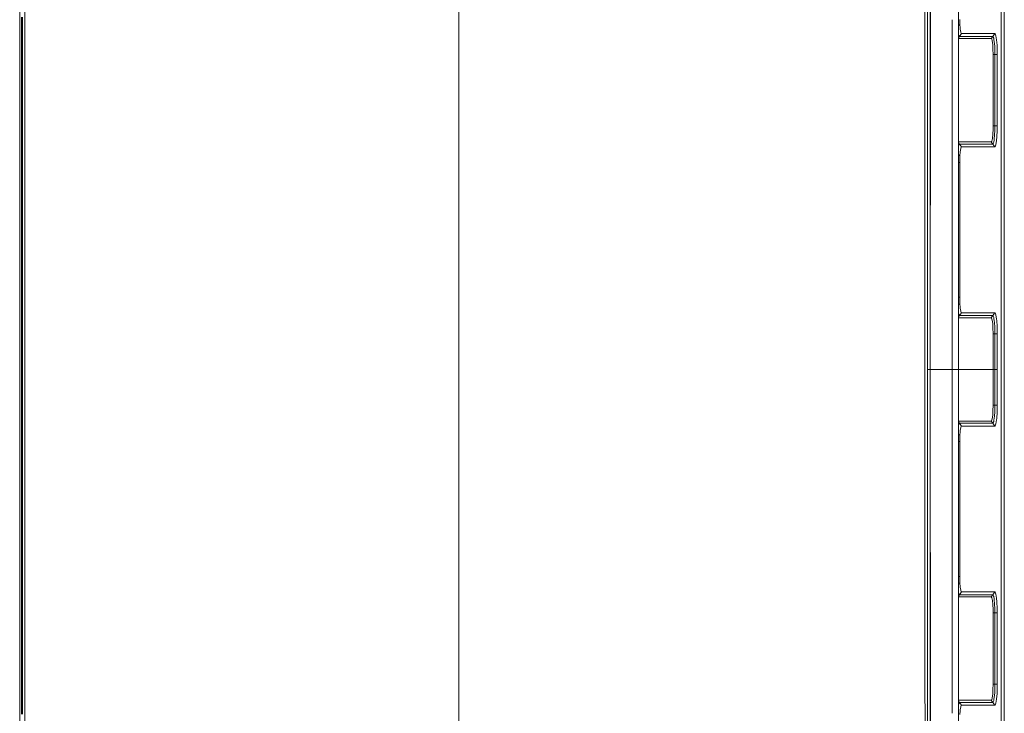
# Model space of a CAD drawing. Units: millimetres. Extents: x 655 to 9687, y -1525 to 1647.
# Drawn here: x 3967 to 5315, y -471 to 479 of the extents above; entities that cross this region are included whole.
import ezdxf

# ---------------------------------------------------------------- set-up
doc = ezdxf.new("R2010")
doc.units = ezdxf.units.MM
doc.layers.add('1', color=7, linetype='Continuous', true_color=0xffffff)

msp = doc.modelspace()

# ---------------------------------------------------------------- linework, layer by layer
at = {"layer": '1', "color": 18, "linetype": 'Continuous', "lineweight": 13}
for p, q in [((3974.054068, 666.906297), (3974.091977, 396.653056)), ((3966.914147, 378.716469), (3966.914147, 651.859999)), ((5310.759068, -617.758387), (5310.759068, 617.758184)), ((5315.199852, 210.923582), (5315.199852, 613.317388)), ((4568.045139, 555.834353), (4568.045139, 415.02279)), ((5206.501007, 460.069597), (5206.588869, 506.062729)), ((5210.136414, 460.036486), (5210.218295, 506.062696)), ((5213.723035, 449.380557), (5213.824366, 506.062663)), ((5214.054607, 449.348717), (5214.088554, 506.06266)), ((5252.408665, 449.262327), (5252.408625, 506.062309)), ((3969.195098, 482.576907), (3969.190329, 356.020212)), ((3970.971316, 482.614994), (3970.975369, 306.646824)), ((5243.861875, 449.262407), (5243.87986, 479.284217)), ((5254.374504, 472.682029), (5252.408649, 471.361833)), ((5254.374504, 472.682148), (5254.16708, 479.542375)), ((5254.374504, 472.682029), (5254.374504, 472.682148)), ((5254.704952, 468.013436), (5254.374504, 472.682029)), ((5206.501007, 460.069597), (5206.476212, 415.015161)), ((5210.073948, 424.948543), (5210.136414, 460.036486)), ((5252.522945, 458.806515), (5252.408658, 459.509564)), ((5253.163338, 457.213402), (5252.522945, 458.806515)), ((5253.756523, 456.359208), (5256.587982, 460.190326)), ((5254.880905, 466.323704), (5254.704952, 468.013436)), ((5254.880905, 466.323704), (5255.540371, 462.269068)), ((5255.540371, 462.269068), (5256.325722, 460.314363)), ((5256.587982, 460.190326), (5256.325722, 460.314363)), ((5270.252705, 460.190734), (5256.587982, 460.190326)), ((5271.546841, 460.190773), (5270.252705, 460.190734)), ((5277.886391, 460.190982), (5271.546841, 460.190773)), ((5279.471397, 460.191041), (5277.886391, 460.190982)), ((5302.303314, 460.191697), (5279.471397, 460.191041)), ((5299.468994, 456.359804), (5302.303314, 460.191697)), ((5302.680492, 459.999591), (5302.303314, 460.191697)), ((5303.732872, 457.294196), (5302.680492, 459.999591)), ((5213.679314, 424.924135), (5213.723035, 449.380539)), ((5213.785648, 0), (5214.054607, 449.348691)), ((5243.858071, 442.912407), (5243.861875, 449.262397)), ((5243.861875, 449.262398), (5243.861875, 449.262407)), ((5243.861875, 449.262397), (5243.861875, 449.262397)), ((5252.408661, 454.535535), (5253.756523, 456.359208)), ((5257.348061, 453.485668), (5252.408662, 453.485642)), ((5252.408665, 449.262326), (5252.408665, 449.262327)), ((5252.408669, 442.912317), (5252.408665, 449.262326)), ((5252.408665, 449.262326), (5252.408665, 449.262326)), ((5253.448009, 456.505209), (5253.163338, 457.213402)), ((5253.756523, 456.359208), (5253.448009, 456.505209)), ((5259.47237, 456.359297), (5253.756523, 456.359208)), ((5277.345657, 453.485787), (5257.348061, 453.485668)), ((5268.714428, 456.359416), (5259.47237, 456.359297)), ((5275.053501, 456.359506), (5268.714428, 456.359416)), ((5275.053501, 456.359506), (5276.638508, 456.359535)), ((5279.470444, 456.359565), (5276.638508, 456.359535)), ((5297.343254, 453.485936), (5277.345657, 453.485787)), ((5299.468994, 456.359804), (5279.470444, 456.359565)), ((5297.343254, 453.485936), (5299.468994, 456.359804)), ((5297.908783, 452.918768), (5297.343254, 453.485936)), ((5298.68412, 450.073391), (5297.908783, 452.918768)), ((5299.306393, 445.162743), (5298.68412, 450.073391)), ((5299.70932, 438.732982), (5299.306393, 445.162743)), ((5299.796104, 456.193089), (5299.468994, 456.359804)), ((5300.097466, 455.418974), (5299.796104, 456.193089)), ((5300.709724, 453.845799), (5300.097466, 455.418974)), ((5300.709724, 453.845799), (5300.962448, 452.251703)), ((5301.483154, 448.971391), (5300.962448, 452.251703)), ((5301.483154, 448.971391), (5301.660538, 446.791232)), ((5302.004337, 442.561716), (5301.660538, 446.791232)), ((5304.625034, 451.672882), (5303.732872, 457.294196)), ((5305.226803, 444.275826), (5304.625034, 451.672882)), ((5243.592739, 0), (5243.858071, 442.912402)), ((5252.408951, 42.473223), (5252.408669, 442.912317)), ((5299.849033, 431.485981), (5299.70932, 438.732982)), ((5299.849033, 431.485981), (5299.847603, 382.600099)), ((5299.849033, 431.485981), (5302.300453, 431.485921)), ((5302.004337, 442.561716), (5302.106857, 439.589441)), ((5302.278042, 434.614062), (5302.106857, 439.589441)), ((5302.300453, 431.485921), (5302.278042, 434.614062)), ((5302.299976, 396.600097), (5302.300453, 431.485921)), ((5302.300453, 431.485921), (5305.569172, 431.485921)), ((5305.542946, 435.098708), (5305.226803, 444.275826)), ((5305.569172, 431.485921), (5305.542946, 435.098708)), ((5305.569172, 396.600127), (5305.569172, 431.485921)), ((5210.073948, 424.948543), (5210.021496, 360.953927)), ((5213.628769, 360.936046), (5213.679314, 424.924135)), ((4568.045139, 415.02279), (4568.045139, 396.965593)), ((5206.356931, 199.98034), (5206.476212, 415.015161)), ((3974.106282, 295.199931), (3974.091977, 396.653056)), ((4568.044662, 215.203628), (4568.045139, 396.965593)), ((5302.299976, 396.600097), (5302.2995, 382.600099)), ((5305.569172, 382.600129), (5305.569172, 396.600127)), ((3966.914147, 355.907768), (3966.914147, 378.716469)), ((5299.845695, 333.714217), (5299.847603, 382.600099)), ((5302.298546, 333.714128), (5302.2995, 382.600009)), ((5302.2995, 382.600009), (5302.2995, 382.600099)), ((5305.569172, 333.714157), (5305.569172, 382.600129)), ((3966.914147, 309.799612), (3966.914147, 355.907768)), ((3969.18866, 306.623906), (3969.190329, 356.020212)), ((5210.011005, 344.954997), (5210.021496, 360.953927)), ((5213.618279, 344.938368), (5213.628769, 360.936046)), ((5210.011005, 344.954997), (5209.97208, 199.980685)), ((5213.527679, 0), (5213.618279, 344.938368)), ((5299.472332, 322.161376), (5299.787998, 329.019666)), ((5299.787998, 329.019666), (5299.845695, 333.714217)), ((5302.298546, 333.714128), (5299.845695, 333.714217)), ((5301.879883, 320.699394), (5302.233219, 328.399807)), ((5302.233219, 328.40246), (5302.298546, 333.714128)), ((5302.233219, 328.399807), (5302.233219, 328.40246)), ((5302.298546, 333.714128), (5305.569172, 333.714157)), ((5305.493355, 327.576548), (5305.085659, 318.6858)), ((5305.569172, 333.714157), (5305.493355, 327.576548)), ((5252.408762, 311.714349), (5271.625042, 311.714292)), ((5253.753185, 308.840364), (5252.408763, 310.658423)), ((5271.625042, 311.714292), (5291.622162, 311.714232)), ((5291.622162, 311.714232), (5297.338963, 311.714202)), ((5297.338963, 311.714202), (5298.172474, 312.966853)), ((5297.338963, 311.714202), (5299.46661, 308.839619)), ((5298.172474, 312.966853), (5298.912525, 316.588998)), ((5298.912525, 316.588998), (5299.472332, 322.161376)), ((5299.79372, 309.006423), (5300.397873, 310.558647)), ((5300.70734, 311.353862), (5300.397873, 310.558647)), ((5300.70734, 311.353862), (5301.222801, 314.602613)), ((5301.48077, 316.228479), (5301.222801, 314.602613)), ((5301.48077, 316.228479), (5301.875591, 320.649266)), ((5301.879883, 320.699394), (5301.875591, 320.649266)), ((5303.732872, 307.904869), (5304.625034, 313.526541)), ((5304.625034, 313.526541), (5305.085659, 318.6858)), ((3966.914147, 0.000322), (3966.914147, 309.799612)), ((3969.187468, 262.631863), (3969.18866, 306.623906)), ((3970.975608, 295.161843), (3970.975369, 306.646824)), ((5252.408766, 305.828356), (5252.446175, 306.073427)), ((5252.446175, 306.073427), (5253.054142, 307.753533)), ((5253.054142, 307.753533), (5253.362656, 308.60585)), ((5253.362656, 308.60585), (5253.753185, 308.840364)), ((5253.753185, 308.840364), (5268.712044, 308.840126)), ((5256.586552, 305.008739), (5253.753185, 308.840364)), ((5254.374027, 292.536527), (5254.826546, 298.403621)), ((5254.826546, 298.403621), (5255.476475, 302.658647)), ((5255.476475, 302.658647), (5256.254673, 304.809481)), ((5256.254673, 304.809481), (5256.586552, 305.008739)), ((5256.586552, 305.008739), (5271.546364, 305.008173)), ((5268.712044, 308.840126), (5273.751259, 308.840036)), ((5271.546364, 305.008173), (5277.885914, 305.007935)), ((5275.05064, 308.840036), (5273.751259, 308.840036)), ((5276.635647, 308.840007), (5275.05064, 308.840036)), ((5276.635647, 308.840007), (5293.749332, 308.839709)), ((5279.470444, 305.007875), (5277.885914, 305.007935)), ((5279.470444, 305.007875), (5302.303314, 305.006981)), ((5293.749332, 308.839709), (5299.46661, 308.839619)), ((5299.46661, 308.839619), (5299.79372, 309.006423)), ((5299.46661, 308.839619), (5302.303314, 305.006981)), ((5302.303314, 305.006981), (5302.680492, 305.199176)), ((5303.732872, 307.904869), (5302.680492, 305.199176)), ((3970.976323, 262.651294), (3970.975608, 295.161843)), ((3974.106282, 295.199931), (3974.121302, 56.17876)), ((5254.374027, 292.536527), (5252.408774, 293.859036)), ((5252.408782, 283.714116), (5254.155636, 283.714116)), ((5254.155636, 283.714116), (5254.290104, 290.707707)), ((5254.155636, 261.299998), (5254.155636, 283.714116)), ((5254.290104, 290.707707), (5254.339695, 291.850477)), ((5254.339695, 291.850477), (5254.374027, 292.536527)), ((3969.18723, 251.633644), (3969.187468, 262.631863)), ((3970.976561, 251.652241), (3970.976323, 262.651294)), ((5254.155636, 261.299998), (5254.155636, 205.300003)), ((3969.18723, 251.633644), (3969.185323, -0.0009)), ((3970.977515, 56.169469), (3970.976561, 251.652241)), ((4568.047047, 0), (4568.044662, 215.203628)), ((5254.155636, 205.300003), (5254.155636, 191.300005)), ((5315.199852, -210.923582), (5315.199852, 210.923582)), ((5206.310272, 115.865707), (5206.356931, 199.98034)), ((5206.356931, 199.98034), (5206.356931, 199.98034)), ((5209.97208, 199.980685), (5209.949493, 115.861304)), ((5209.97208, 199.980685), (5209.97208, 199.980685)), ((5254.155636, 98.885894), (5254.155636, 191.300005)), ((5206.310272, 115.865707), (5206.324577, 0.000249)), ((5209.918022, 0), (5209.949493, 115.861304)), ((5252.408912, 98.885894), (5254.155636, 98.885894)), ((5254.165649, 96.920729), (5254.155636, 98.885894)), ((5254.374027, 90.062357), (5254.165649, 96.920729)), ((5252.408919, 89.088966), (5254.374027, 90.062357)), ((5254.703999, 85.413828), (5254.374027, 90.062357)), ((5254.879951, 83.720841), (5254.703999, 85.413828)), ((5254.879951, 83.720841), (5255.539417, 79.667762)), ((5252.520084, 76.204114), (5252.408927, 76.886661)), ((5252.408931, 71.94301), (5253.752708, 73.759779)), ((5271.625042, 70.885822), (5252.408931, 70.885808)), ((5253.159523, 74.614391), (5252.520084, 76.204114)), ((5253.444672, 73.905036), (5253.159523, 74.614391)), ((5253.752708, 73.759779), (5253.444672, 73.905036)), ((5253.752708, 73.759779), (5256.586552, 77.591628)), ((5268.711567, 73.759906), (5253.752708, 73.759779)), ((5255.539417, 79.667762), (5256.325245, 77.715039)), ((5256.586552, 77.591628), (5256.325245, 77.715039)), ((5271.546364, 77.591918), (5256.586552, 77.591628)), ((5268.711567, 73.759906), (5273.751259, 73.759943)), ((5277.885914, 77.592038), (5271.546364, 77.591918)), ((5271.625042, 70.885822), (5291.623592, 70.88583)), ((5275.051117, 73.759958), (5273.751259, 73.759943)), ((5276.635647, 73.759966), (5275.051117, 73.759958)), ((5293.750286, 73.760107), (5276.635647, 73.759966)), ((5279.470444, 77.592067), (5277.885914, 77.592038)), ((5302.303314, 77.5925), (5279.470444, 77.592067)), ((5297.34087, 70.885837), (5291.623592, 70.88583)), ((5299.467564, 73.760152), (5293.750286, 73.760107)), ((5297.34087, 70.885837), (5299.467564, 73.760152)), ((5297.867298, 70.394807), (5297.34087, 70.885837)), ((5298.647881, 67.656972), (5297.867298, 70.394807)), ((5299.279213, 62.83237), (5298.647881, 67.656972)), ((5299.467564, 73.760152), (5302.303314, 77.5925)), ((5299.794674, 73.593393), (5299.467564, 73.760152)), ((5300.05312, 72.930008), (5299.794674, 73.593393)), ((5300.708294, 71.245991), (5300.05312, 72.930008)), ((5300.708294, 71.245991), (5300.924778, 69.880687)), ((5301.481724, 66.371456), (5300.924778, 69.880687)), ((5302.680492, 77.400334), (5302.303314, 77.5925)), ((5303.732872, 74.694738), (5302.680492, 77.400334)), ((5304.625034, 69.073193), (5303.732872, 74.694738)), ((5304.829121, 67.079894), (5304.625034, 69.073193)), ((3970.977515, 56.169469), (3970.97823, -94.708323)), ((3974.121302, 56.17876), (3974.118441, 0.002581)), ((5299.694061, 56.46567), (5299.279213, 62.83237)), ((5299.694061, 56.46567), (5299.847126, 49.247194)), ((5301.481724, 66.371456), (5301.656723, 64.660817)), ((5301.65863, 64.643815), (5301.656723, 64.660817)), ((5301.65863, 64.643815), (5302.125454, 57.45906)), ((5302.126884, 57.432476), (5302.125454, 57.45906)), ((5302.298546, 49.293786), (5302.126884, 57.432476)), ((5304.829121, 67.079894), (5305.369854, 58.755856)), ((5305.369854, 58.755856), (5305.568695, 49.321771)), ((5252.408957, 34.51632), (5252.408951, 42.473222)), ((5299.847603, 48.885848), (5299.847126, 49.247194)), ((5299.847603, 48.885848), (5302.2995, 48.885886)), ((5299.847603, 24.44292), (5299.847603, 48.885848)), ((5302.299023, 49.263302), (5302.298546, 49.293786)), ((5302.2995, 48.885886), (5302.299023, 49.263302)), ((5302.2995, 48.885886), (5305.569172, 48.885874)), ((5302.2995, 38.442928), (5302.2995, 48.885886)), ((5305.569172, 48.885874), (5305.568695, 49.321771)), ((5305.569172, 38.442917), (5305.569172, 48.885874)), ((5252.408981, 0), (5252.408957, 34.51632)), ((5302.299976, 24.442943), (5302.2995, 38.442928)), ((5305.569172, 24.442919), (5305.569172, 38.442917)), ((5299.84808, 0), (5299.847603, 24.44292)), ((5302.299976, 24.442924), (5302.299976, 24.442943)), ((5302.299976, 0), (5302.299976, 24.442924)), ((5305.569172, 0), (5305.569172, 24.442919)), ((3966.914147, 0), (3966.914147, 0.000322)), ((3966.914147, -107.004181), (3966.914147, 0)), ((3974.102229, -332.923234), (3974.118441, 0.002581)), ((4568.044662, -214.804336), (4568.047047, 0)), ((5206.348755, -193.762259), (5206.324577, 0.000249)), ((5209.918022, 0), (5209.970354, -193.762361)), ((5213.527679, 0), (5209.918022, 0)), ((5213.527679, 0), (5213.618279, -344.938368)), ((5213.527679, 0), (5213.785648, 0)), ((5213.785648, 0), (5223.715782, 0)), ((5214.104652, -532.958746), (5213.785648, 0)), ((5232.526302, 0), (5223.715782, 0)), ((5232.526302, 0), (5233.59108, 0)), ((5239.223957, 0), (5233.59108, 0)), ((5243.053913, 0), (5239.223957, 0)), ((5243.592739, 0), (5243.053913, 0)), ((5243.592739, 0), (5243.875072, -471.292595)), ((5243.592739, 0), (5252.408981, 0)), ((5252.408504, -677.096665), (5252.408981, 0)), ((5299.84808, 0), (5252.408981, 0)), ((5299.847603, -24.44292), (5299.84808, 0)), ((5299.84808, 0), (5302.299976, 0)), ((5302.299976, 0), (5305.569172, 0)), ((5302.299976, -24.442924), (5302.299976, 0)), ((5305.569172, -24.442919), (5305.569172, 0)), ((3969.184369, -94.701484), (3969.185323, -0.0009)), ((5299.847603, -48.885848), (5299.847603, -24.44292)), ((5302.2995, -38.442928), (5302.299976, -24.442943)), ((5302.299976, -24.442924), (5302.299976, -24.442943)), ((5305.569172, -24.442919), (5305.569172, -38.442917)), ((5302.2995, -48.885886), (5302.2995, -38.442928)), ((5305.569172, -48.885874), (5305.569172, -38.442917)), ((5299.694061, -56.46567), (5299.847126, -49.247194)), ((5299.847126, -49.247194), (5299.847603, -48.885848)), ((5299.847603, -48.885848), (5302.2995, -48.885886)), ((5302.126884, -57.432476), (5302.298546, -49.293786)), ((5302.298546, -49.293786), (5302.299023, -49.263302)), ((5302.299023, -49.263302), (5302.2995, -48.885886)), ((5302.2995, -48.885886), (5305.569172, -48.885874)), ((5305.369854, -58.755856), (5305.568695, -49.321771)), ((5305.568695, -49.321771), (5305.569172, -48.885874)), ((5298.647881, -67.656972), (5299.279213, -62.83237)), ((5299.279213, -62.83237), (5299.694061, -56.46567)), ((5300.924778, -69.880687), (5301.481724, -66.371456)), ((5301.481724, -66.371456), (5301.656723, -64.660817)), ((5301.65863, -64.643815), (5301.656723, -64.660817)), ((5301.65863, -64.643815), (5302.125454, -57.45906)), ((5302.125454, -57.45906), (5302.126884, -57.432476)), ((5304.829121, -67.079894), (5304.625034, -69.073193)), ((5304.829121, -67.079894), (5305.369854, -58.755856)), ((5252.408927, -76.886661), (5252.520084, -76.204114)), ((5252.408931, -70.885808), (5271.625042, -70.885822)), ((5253.752708, -73.759779), (5252.408931, -71.94301)), ((5252.520084, -76.204114), (5253.159523, -74.614391)), ((5253.159523, -74.614391), (5253.444672, -73.905036)), ((5253.444672, -73.905036), (5253.752708, -73.759779)), ((5253.752708, -73.759779), (5268.711567, -73.759906)), ((5256.586552, -77.591628), (5253.752708, -73.759779)), ((5254.879951, -83.720841), (5255.539417, -79.667762)), ((5255.539417, -79.667762), (5256.325245, -77.715039)), ((5256.325245, -77.715039), (5256.586552, -77.591628)), ((5256.586552, -77.591628), (5271.546364, -77.591918)), ((5268.711567, -73.759906), (5273.751259, -73.759943)), ((5271.546364, -77.591918), (5277.885914, -77.592038)), ((5271.625042, -70.885822), (5291.623592, -70.88583)), ((5273.751259, -73.759943), (5275.051117, -73.759958)), ((5276.635647, -73.759966), (5275.051117, -73.759958)), ((5276.635647, -73.759966), (5293.750286, -73.760107)), ((5279.470444, -77.592067), (5277.885914, -77.592038)), ((5279.470444, -77.592067), (5302.303314, -77.5925)), ((5291.623592, -70.88583), (5297.34087, -70.885837)), ((5293.750286, -73.760107), (5299.467564, -73.760152)), ((5297.34087, -70.885837), (5297.867298, -70.394807)), ((5297.34087, -70.885837), (5299.467564, -73.760152)), ((5297.867298, -70.394807), (5298.647881, -67.656972)), ((5299.467564, -73.760152), (5299.794674, -73.593393)), ((5299.467564, -73.760152), (5302.303314, -77.5925)), ((5299.794674, -73.593393), (5300.05312, -72.930008)), ((5300.05312, -72.930008), (5300.708294, -71.245991)), ((5300.708294, -71.245991), (5300.924778, -69.880687)), ((5302.303314, -77.5925), (5302.680492, -77.400334)), ((5303.732872, -74.694738), (5302.680492, -77.400334)), ((5304.625034, -69.073193), (5303.732872, -74.694738)), ((5252.408919, -89.088966), (5254.374027, -90.062357)), ((5254.165649, -96.920729), (5254.374027, -90.062357)), ((5254.374027, -90.062357), (5254.703999, -85.413828)), ((5254.703999, -85.413828), (5254.879951, -83.720841)), ((3966.914147, -107.004181), (3966.914147, -355.903268)), ((3969.184369, -94.701484), (3969.191521, -356.01142)), ((3970.974177, -332.869291), (3970.97823, -94.708323)), ((5252.408912, -98.885894), (5254.155636, -98.885894)), ((5254.155636, -98.885894), (5254.165649, -96.920729)), ((5254.155636, -191.300005), (5254.155636, -98.885894)), ((5206.348755, -193.76226), (5206.348755, -193.762259)), ((5206.359386, -278.964698), (5206.348755, -193.76226)), ((5209.970354, -193.762361), (5209.970354, -193.762363)), ((5209.970354, -193.762363), (5209.993362, -278.952271)), ((5254.155636, -205.300003), (5254.155636, -191.300005)), ((4568.044662, -214.804336), (4568.045139, -396.965653)), ((5254.155636, -261.299998), (5254.155636, -205.300003)), ((5315.199852, -210.923582), (5315.199852, -632.770717)), ((5254.155636, -283.714116), (5254.155636, -261.299998)), ((5206.413746, -368.278444), (5206.359386, -278.964698)), ((5210.011005, -344.954997), (5209.993362, -278.952271)), ((5252.408775, -293.50981), (5254.374027, -292.536527)), ((5252.408782, -283.714116), (5254.155636, -283.714116)), ((5254.290104, -290.707707), (5254.155636, -283.714116)), ((5254.290104, -290.707707), (5254.339695, -291.850477)), ((5254.374027, -292.536527), (5254.339695, -291.850477)), ((5254.826546, -298.403621), (5254.374027, -292.536527)), ((5252.408763, -310.658423), (5253.753185, -308.840364)), ((5252.446175, -306.073427), (5252.408766, -305.828356)), ((5253.054142, -307.753533), (5252.446175, -306.073427)), ((5253.362656, -308.60585), (5253.054142, -307.753533)), ((5253.753185, -308.840364), (5253.362656, -308.60585)), ((5253.753185, -308.840364), (5256.586552, -305.008739)), ((5268.712044, -308.840126), (5253.753185, -308.840364)), ((5254.826546, -298.403621), (5255.476475, -302.658647)), ((5255.476475, -302.658647), (5256.254673, -304.809481)), ((5256.586552, -305.008739), (5256.254673, -304.809481)), ((5271.546364, -305.008173), (5256.586552, -305.008739)), ((5268.712044, -308.840126), (5273.751259, -308.840036)), ((5277.885914, -305.007935), (5271.546364, -305.008173)), ((5275.05064, -308.840036), (5273.751259, -308.840036)), ((5276.635647, -308.840007), (5275.05064, -308.840036)), ((5293.749332, -308.839709), (5276.635647, -308.840007)), ((5279.470444, -305.007875), (5277.885914, -305.007935)), ((5302.303314, -305.006981), (5279.470444, -305.007875)), ((5299.46661, -308.839619), (5293.749332, -308.839709)), ((5297.338963, -311.714202), (5299.46661, -308.839619)), ((5299.46661, -308.839619), (5302.303314, -305.006981)), ((5299.79372, -309.006423), (5299.46661, -308.839619)), ((5300.397873, -310.558647), (5299.79372, -309.006423)), ((5302.680492, -305.199176), (5302.303314, -305.006981)), ((5303.732872, -307.904869), (5302.680492, -305.199176)), ((5303.732872, -307.904869), (5304.625034, -313.526541)), ((5271.625042, -311.714292), (5252.408762, -311.714349)), ((5291.622162, -311.714232), (5271.625042, -311.714292)), ((5297.338963, -311.714202), (5291.622162, -311.714232)), ((5298.172474, -312.966853), (5297.338963, -311.714202)), ((5298.912525, -316.588998), (5298.172474, -312.966853)), ((5299.472332, -322.161376), (5298.912525, -316.588998)), ((5299.787998, -329.019666), (5299.472332, -322.161376)), ((5300.70734, -311.353862), (5300.397873, -310.558647)), ((5301.222801, -314.602613), (5300.70734, -311.353862)), ((5301.48077, -316.228479), (5301.222801, -314.602613)), ((5301.875591, -320.649266), (5301.48077, -316.228479)), ((5301.879883, -320.699394), (5301.875591, -320.649266)), ((5301.879883, -320.699394), (5302.233219, -328.399807)), ((5304.625034, -313.526541), (5305.085659, -318.6858)), ((5305.493355, -327.576548), (5305.085659, -318.6858)), ((3970.971555, -472.638905), (3970.974177, -332.869291)), ((3974.102229, -332.923234), (3974.092931, -396.656573)), ((5299.845695, -333.714217), (5299.787998, -329.019666)), ((5299.845695, -333.714217), (5302.298546, -333.714128)), ((5299.847603, -382.600099), (5299.845695, -333.714217)), ((5302.233219, -328.40246), (5302.233219, -328.399807)), ((5302.298546, -333.714128), (5302.233219, -328.40246)), ((5302.298546, -333.714128), (5305.569172, -333.714157)), ((5302.2995, -382.600009), (5302.298546, -333.714128)), ((5305.569172, -333.714157), (5305.493355, -327.576548)), ((5305.569172, -333.714157), (5305.569172, -382.600129)), ((5210.011005, -344.954997), (5210.021496, -360.953927)), ((5213.628769, -360.936046), (5213.618279, -344.938368)), ((3966.914147, -414.613038), (3966.914147, -355.903268)), ((3969.194621, -472.601742), (3969.191521, -356.01142)), ((5210.021496, -360.953927), (5210.027695, -368.259311)), ((5213.628769, -360.936046), (5213.679314, -424.924135)), ((5206.413746, -368.278444), (5206.49004, -415.01081)), ((5210.027695, -368.259311), (5210.073948, -424.948543)), ((5299.849033, -431.485981), (5299.847603, -382.600099)), ((5302.2995, -382.600099), (5302.2995, -382.600009)), ((5302.299976, -396.600097), (5302.2995, -382.600099)), ((5305.569172, -382.600129), (5305.569172, -396.600127)), ((3974.047869, -704.618573), (3974.092931, -396.656573)), ((4568.045139, -396.965653), (4568.045139, -415.02288)), ((5302.300453, -431.485921), (5302.299976, -396.600097)), ((5305.569172, -431.485921), (5305.569172, -396.600127)), ((3966.914147, -703.26519), (3966.914147, -414.613038)), ((4568.045139, -555.741549), (4568.045139, -415.02288)), ((5206.940174, -689.961135), (5206.49004, -415.01081)), ((5210.529327, -680.896521), (5210.073948, -424.948543)), ((5213.679314, -424.924135), (5213.872433, -532.949924)), ((5299.306393, -445.162743), (5299.70932, -438.732982)), ((5299.70932, -438.732982), (5299.849033, -431.485981)), ((5299.849033, -431.485981), (5302.300453, -431.485921)), ((5301.660538, -446.791232), (5302.004337, -442.561716)), ((5302.004337, -442.561716), (5302.106857, -439.589441)), ((5302.106857, -439.589441), (5302.278042, -434.614062)), ((5302.278042, -434.614062), (5302.300453, -431.485921)), ((5302.300453, -431.485921), (5305.569172, -431.485921)), ((5305.226803, -444.275826), (5304.625034, -451.672882)), ((5305.542946, -435.098708), (5305.226803, -444.275826)), ((5305.569172, -431.485921), (5305.542946, -435.098708)), ((5253.756523, -456.359208), (5252.408661, -454.535535)), ((5252.408662, -453.485642), (5257.348061, -453.485668)), ((5252.522945, -458.806515), (5253.163338, -457.213402)), ((5253.163338, -457.213402), (5253.448009, -456.505209)), ((5253.448009, -456.505209), (5253.756523, -456.359208)), ((5253.756523, -456.359208), (5259.47237, -456.359297)), ((5256.587982, -460.190326), (5253.756523, -456.359208)), ((5257.348061, -453.485668), (5277.345657, -453.485787)), ((5268.714428, -456.359416), (5259.47237, -456.359297)), ((5268.714428, -456.359416), (5275.053501, -456.359506)), ((5275.053501, -456.359506), (5276.638508, -456.359535)), ((5276.638508, -456.359535), (5279.470444, -456.359565)), ((5277.345657, -453.485787), (5297.343254, -453.485936)), ((5279.470444, -456.359565), (5299.468994, -456.359804)), ((5297.343254, -453.485936), (5297.908783, -452.918768)), ((5297.343254, -453.485936), (5299.468994, -456.359804)), ((5297.908783, -452.918768), (5298.68412, -450.073391)), ((5298.68412, -450.073391), (5299.306393, -445.162743)), ((5299.468994, -456.359804), (5299.796104, -456.193089)), ((5299.468994, -456.359804), (5302.303314, -460.191697)), ((5299.796104, -456.193089), (5300.097466, -455.418974)), ((5300.097466, -455.418974), (5300.709724, -453.845799)), ((5300.709724, -453.845799), (5300.962448, -452.251703)), ((5300.962448, -452.251703), (5301.483154, -448.971391)), ((5301.483154, -448.971391), (5301.660538, -446.791232)), ((5303.732872, -457.294196), (5302.680492, -459.999591)), ((5304.625034, -451.672882), (5303.732872, -457.294196)), ((5252.408658, -459.509564), (5252.522945, -458.806515)), ((5254.374504, -472.682029), (5254.704952, -468.013436)), ((5254.704952, -468.013436), (5254.880905, -466.323704)), ((5254.880905, -466.323704), (5255.540371, -462.269068)), ((5255.540371, -462.269068), (5256.325722, -460.314363)), ((5256.325722, -460.314363), (5256.587982, -460.190326)), ((5256.587982, -460.190326), (5271.546841, -460.190773)), ((5277.886391, -460.190982), (5271.546841, -460.190773)), ((5279.471397, -460.191041), (5277.886391, -460.190982)), ((5302.303314, -460.191697), (5279.471397, -460.191041)), ((5302.303314, -460.191697), (5302.680492, -459.999591))]:
    msp.add_line(p, q, dxfattribs=at)

doc.saveas('drawing.dxf')
